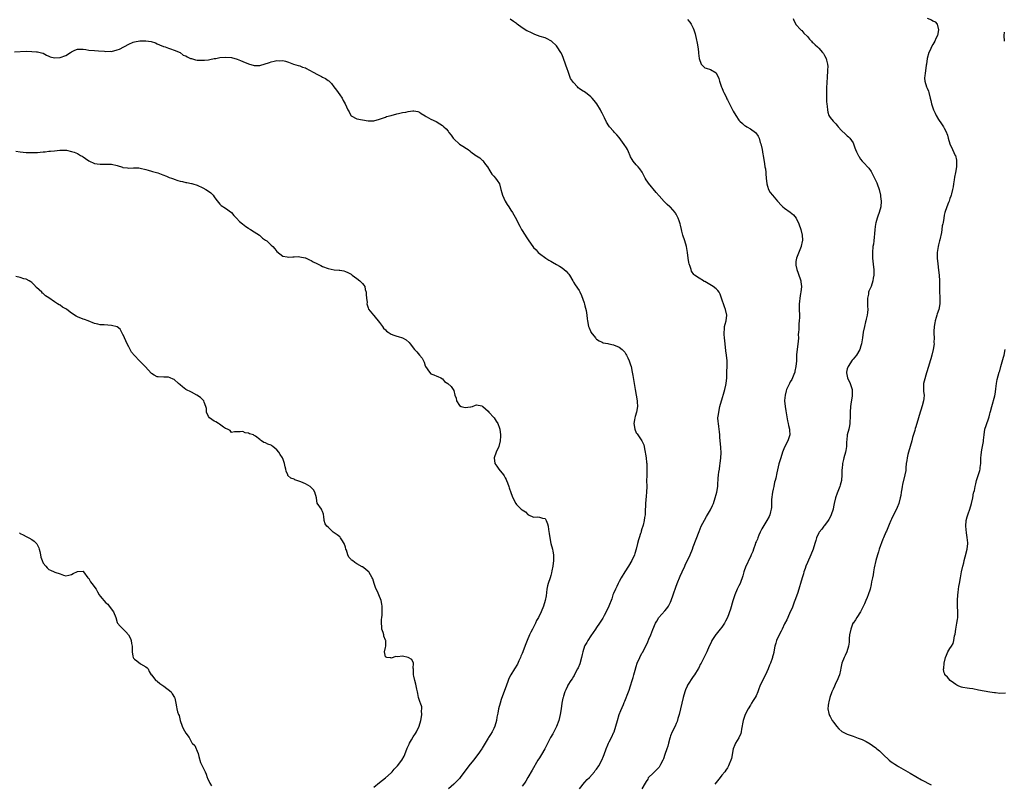
# Model space of a CAD drawing. Units: inches. Extents: x 2532000 to 2535000, y 1560000 to 1563000.
# Drawn here: x 2534305 to 2534650, y 1561009 to 1561277 of the extents above; entities that cross this region are included whole.
import ezdxf

# ---------------------------------------------------------------- set-up
doc = ezdxf.new("R2010")
doc.units = ezdxf.units.IN
doc.header["$MEASUREMENT"] = 0
doc.layers.add('LD25321560_10ft', color=53, linetype='Continuous')

msp = doc.modelspace()

# ---------------------------------------------------------------- linework, layer by layer
at = {"layer": 'LD25321560_10ft'}
for points, elevation in [([(2534501.13, 1561007), (2534502.81, 1561009.19), (2534503, 1561009.37), (2534503.78, 1561010.22), (2534504.54, 1561011), (2534506.37, 1561013), (2534506.62, 1561013.38), (2534507, 1561013.84), (2534507.85, 1561015), (2534508.94, 1561017), (2534509.5, 1561018.5), (2534509.74, 1561019), (2534510.41, 1561021), (2534511, 1561022.47), (2534511.24, 1561023), (2534511.5, 1561023.5), (2534512.3, 1561025), (2534513.17, 1561026.83), (2534513.24, 1561027), (2534513.87, 1561029), (2534514.38, 1561031), (2534515.04, 1561033), (2534515.58, 1561034.42), (2534516.52, 1561036.52), (2534516.79, 1561037.21), (2534517, 1561037.7), (2534518.25, 1561041), (2534518.47, 1561041.53), (2534519, 1561043.09), (2534519.59, 1561045), (2534519.94, 1561046.06), (2534520.16, 1561047), (2534520.6, 1561048.6), (2534521, 1561049.92), (2534521.35, 1561051), (2534522.23, 1561053), (2534523, 1561054.49), (2534523.19, 1561054.81), (2534524.34, 1561057), (2534525, 1561058.53), (2534525.41, 1561059.41), (2534526.09, 1561061), (2534526.8, 1561062.8), (2534527.72, 1561065), (2534528.2, 1561065.8), (2534528.89, 1561067), (2534531, 1561069.42), (2534531.76, 1561070.24), (2534532.25, 1561071), (2534533, 1561072.44), (2534533.26, 1561073), (2534533.94, 1561075), (2534535, 1561078.05), (2534535.58, 1561079.58), (2534536.14, 1561081), (2534536.42, 1561081.58), (2534537.05, 1561083.05), (2534537.99, 1561085), (2534538.3, 1561085.7), (2534538.96, 1561087), (2534539.92, 1561089), (2534540.7, 1561091), (2534541, 1561091.85), (2534543, 1561097.19), (2534543.8, 1561099), (2534544.9, 1561101.1), (2534545.62, 1561102.38), (2534546.01, 1561103), (2534547, 1561104.77), (2534547.15, 1561105), (2534547.72, 1561106.28), (2534548.07, 1561107), (2534548.71, 1561109), (2534549, 1561110.1), (2534549.2, 1561111), (2534549.55, 1561113), (2534549.65, 1561114.35), (2534549.71, 1561115), (2534549.76, 1561115.76), (2534549.87, 1561117), (2534549.97, 1561117.97), (2534550.15, 1561119), (2534550.33, 1561120.33), (2534550.46, 1561121), (2534550.66, 1561123), (2534550.74, 1561124.74), (2534550.66, 1561126.66), (2534550.27, 1561130.27), (2534550.24, 1561131), (2534550.13, 1561132.13), (2534550.06, 1561133), (2534549.95, 1561133.95), (2534549.78, 1561135), (2534549.76, 1561135.76), (2534549.65, 1561137), (2534549.77, 1561138.23), (2534549.89, 1561139), (2534550.34, 1561141), (2534550.88, 1561143), (2534551, 1561143.36), (2534551.82, 1561146.18), (2534552.1, 1561147), (2534552.43, 1561148.43), (2534552.55, 1561149), (2534552.71, 1561151), (2534552.78, 1561153.22), (2534552.86, 1561155), (2534552.86, 1561157), (2534552.67, 1561159), (2534552.45, 1561160.45), (2534552.13, 1561163), (2534552.04, 1561164.04), (2534551.92, 1561165), (2534551.81, 1561166.19), (2534551.79, 1561167), (2534551.93, 1561167.93), (2534551.96, 1561169), (2534552.13, 1561169.87), (2534552.48, 1561171), (2534552.73, 1561173), (2534552.3, 1561175), (2534551.92, 1561175.92), (2534550.92, 1561179), (2534550.36, 1561180.36), (2534550.03, 1561181), (2534549.62, 1561181.62), (2534549, 1561182.2), (2534548, 1561183), (2534547.42, 1561183.42), (2534545, 1561184.79), (2534544.85, 1561184.85), (2534544.55, 1561185), (2534543, 1561185.92), (2534541.45, 1561187), (2534541.21, 1561187.21), (2534540.39, 1561188.39), (2534540.24, 1561189), (2534539.91, 1561190.09), (2534539.56, 1561191), (2534539.45, 1561191.45), (2534539.16, 1561193), (2534538.92, 1561195), (2534538.57, 1561197), (2534538, 1561199), (2534537.36, 1561201), (2534537, 1561202.43), (2534536.84, 1561203), (2534536.52, 1561204.52), (2534536.36, 1561205), (2534535.99, 1561206.01), (2534535.7, 1561207), (2534535.5, 1561207.5), (2534535, 1561208.41), (2534534.76, 1561208.76), (2534534.58, 1561209), (2534533, 1561210.8), (2534532.79, 1561211), (2534531.79, 1561211.79), (2534530.79, 1561212.79), (2534529, 1561214.81), (2534528.02, 1561216.02), (2534525.23, 1561219.23), (2534525, 1561219.55), (2534524.44, 1561220.44), (2534524.16, 1561221), (2534523.05, 1561223.05), (2534522.27, 1561224.27), (2534521.6, 1561225), (2534521, 1561225.72), (2534519.87, 1561227), (2534519.52, 1561227.52), (2534519, 1561228.46), (2534518.82, 1561228.82), (2534518.24, 1561230.24), (2534517.89, 1561231), (2534517.58, 1561231.58), (2534516.8, 1561232.8), (2534515, 1561235.26), (2534514.22, 1561236.22), (2534513.41, 1561237), (2534513, 1561237.45), (2534511.66, 1561239), (2534511.33, 1561239.33), (2534510.59, 1561240.59), (2534509.9, 1561242.1), (2534509.26, 1561243.26), (2534509, 1561243.84), (2534508.6, 1561244.6), (2534508.42, 1561245), (2534507.11, 1561247.11), (2534506.23, 1561248.23), (2534505.56, 1561249), (2534505, 1561249.48), (2534503.16, 1561251), (2534501.81, 1561251.81), (2534501, 1561252.46), (2534500.67, 1561252.67), (2534500.43, 1561253), (2534499, 1561254.49), (2534498.6, 1561255), (2534497.97, 1561255.97), (2534497.54, 1561257), (2534497, 1561258.73), (2534496.89, 1561259), (2534496.22, 1561261), (2534495.51, 1561263), (2534495, 1561264.24), (2534494.58, 1561265), (2534493.31, 1561267), (2534493, 1561267.4), (2534491.23, 1561269), (2534491, 1561269.18), (2534489.78, 1561269.78), (2534489, 1561270.13), (2534487.29, 1561270.71), (2534485.41, 1561271.41), (2534485, 1561271.55), (2534484.01, 1561272.01), (2534483, 1561272.47), (2534482.66, 1561272.66), (2534481, 1561273.72), (2534479.24, 1561275), (2534479, 1561275.2), (2534477.96, 1561275.96), (2534476.72, 1561276.72)], 7710), ([(2534539, 1561276.65), (2534539.73, 1561275.73), (2534540.25, 1561275), (2534541, 1561273.55), (2534541.19, 1561273), (2534541.59, 1561271.59), (2534541.72, 1561271), (2534541.99, 1561269.99), (2534542.32, 1561268.32), (2534542.56, 1561267), (2534542.78, 1561265.22), (2534542.78, 1561264.78), (2534543, 1561263), (2534543.79, 1561261), (2534545, 1561259.71), (2534545.52, 1561259.52), (2534547.06, 1561259.06), (2534549, 1561257.92), (2534549.91, 1561255.91), (2534550.14, 1561255), (2534550.93, 1561252.93), (2534551, 1561252.78), (2534551.49, 1561251.49), (2534551.73, 1561251), (2534552.47, 1561249.53), (2534552.8, 1561248.8), (2534553, 1561248.45), (2534553.47, 1561247.47), (2534553.73, 1561247), (2534554.75, 1561245), (2534555, 1561244.53), (2534555.91, 1561243), (2534557, 1561241.37), (2534557.33, 1561241), (2534558.2, 1561240.2), (2534559, 1561239.5), (2534559.31, 1561239.31), (2534559.79, 1561239), (2534561, 1561238.27), (2534562.85, 1561237), (2534562.93, 1561236.93), (2534563.75, 1561235.75), (2534564.04, 1561235), (2534564.48, 1561233.52), (2534564.66, 1561233), (2534565.12, 1561231), (2534565.4, 1561229.4), (2534565.48, 1561229), (2534565.93, 1561226.07), (2534566.11, 1561225), (2534566.25, 1561224.25), (2534566.38, 1561223), (2534566.47, 1561222.47), (2534566.58, 1561221), (2534566.81, 1561219), (2534567, 1561218.21), (2534567.4, 1561217), (2534567.96, 1561215.96), (2534568.71, 1561215), (2534570.51, 1561213), (2534570.73, 1561212.73), (2534571.71, 1561211.71), (2534572.44, 1561211), (2534573, 1561210.51), (2534575, 1561209.08), (2534576.11, 1561208.11), (2534577.03, 1561207.03), (2534578, 1561205), (2534578.69, 1561203), (2534579.18, 1561201), (2534579.27, 1561199.27), (2534579.24, 1561199), (2534579.18, 1561198.82), (2534578.82, 1561197.18), (2534578.8, 1561197), (2534577.16, 1561193), (2534577, 1561191.77), (2534576.92, 1561191), (2534577, 1561190.52), (2534577.31, 1561189), (2534577.77, 1561187.77), (2534578.68, 1561185), (2534578.73, 1561184.73), (2534578.93, 1561183), (2534578.68, 1561181), (2534578.6, 1561180.6), (2534578.3, 1561179), (2534578.24, 1561177.76), (2534578.12, 1561177), (2534578.11, 1561176.11), (2534578.16, 1561175), (2534578.19, 1561173), (2534578.19, 1561172.19), (2534578.13, 1561171), (2534578.01, 1561169.99), (2534577.98, 1561167.98), (2534577.87, 1561167), (2534577.8, 1561166.2), (2534577.83, 1561165), (2534577.75, 1561163.75), (2534577.68, 1561163), (2534577.4, 1561161), (2534577.23, 1561159.23), (2534577.15, 1561157), (2534576.98, 1561155), (2534576.64, 1561153.36), (2534576.55, 1561153), (2534576.23, 1561152.23), (2534575.8, 1561151), (2534575.57, 1561150.43), (2534575, 1561149.62), (2534574.67, 1561149), (2534573.69, 1561147), (2534573.51, 1561146.49), (2534573.15, 1561145), (2534573, 1561143.07), (2534573, 1561142.95), (2534573.17, 1561141), (2534573.46, 1561139.46), (2534574, 1561136), (2534574.25, 1561135), (2534574.33, 1561134.33), (2534574.71, 1561133), (2534574.69, 1561132.69), (2534574.79, 1561131), (2534574.37, 1561129.63), (2534574.13, 1561129), (2534573, 1561126.79), (2534572.46, 1561125.54), (2534572.31, 1561125), (2534571.63, 1561123), (2534571, 1561120.9), (2534570.25, 1561117.75), (2534569.91, 1561115.91), (2534569.68, 1561115), (2534569.52, 1561114.48), (2534569.22, 1561113), (2534569, 1561112.05), (2534568.78, 1561111), (2534568.42, 1561108.42), (2534568.42, 1561107), (2534568.44, 1561105.56), (2534568.33, 1561105), (2534568.04, 1561104.04), (2534567.83, 1561103), (2534567.57, 1561102.43), (2534566.81, 1561101), (2534565, 1561098.14), (2534564.44, 1561097), (2534563.95, 1561095.95), (2534563.57, 1561095), (2534563.45, 1561094.55), (2534563, 1561093.61), (2534562.85, 1561093.15), (2534562.66, 1561092.66), (2534562.12, 1561091), (2534561.82, 1561090.18), (2534561.33, 1561089), (2534561, 1561088.34), (2534560.38, 1561087), (2534559.97, 1561086.03), (2534559.39, 1561085), (2534558.69, 1561083), (2534558.38, 1561081.62), (2534558.18, 1561081), (2534557.66, 1561079.66), (2534557.43, 1561079), (2534557, 1561078.12), (2534556.42, 1561077), (2534555.55, 1561075), (2534555.4, 1561074.6), (2534554.91, 1561072.91), (2534554.02, 1561069.98), (2534553.03, 1561067), (2534552.3, 1561065.7), (2534551.94, 1561065), (2534551, 1561063.69), (2534550.44, 1561063), (2534549, 1561061.15), (2534548.92, 1561061.08), (2534547.52, 1561059), (2534547.35, 1561058.65), (2534547, 1561057.79), (2534546.61, 1561057), (2534545.7, 1561055), (2534545.46, 1561054.54), (2534544.49, 1561052.49), (2534543.72, 1561051), (2534543.45, 1561050.55), (2534543, 1561049.69), (2534542.77, 1561049.23), (2534542.67, 1561049), (2534541.44, 1561047), (2534541, 1561046.42), (2534539, 1561043.32), (2534538.82, 1561043), (2534538.28, 1561041.72), (2534538, 1561041), (2534537.41, 1561039), (2534536.93, 1561037.07), (2534536.03, 1561033), (2534535.62, 1561031.62), (2534535.36, 1561030.64), (2534535, 1561029.84), (2534534.6, 1561029), (2534533.58, 1561027), (2534533, 1561025.58), (2534532.84, 1561025.16), (2534532.71, 1561024.71), (2534532.27, 1561023), (2534532.04, 1561021.96), (2534531.71, 1561021), (2534530.99, 1561019), (2534530.51, 1561017.49), (2534530.27, 1561017), (2534529.51, 1561015.51), (2534529.3, 1561015), (2534529.19, 1561014.81), (2534529, 1561014.59), (2534528.25, 1561013.76), (2534527.37, 1561013), (2534527, 1561012.66), (2534525.21, 1561010.8), (2534525, 1561010.44), (2534524.43, 1561009.57), (2534524.09, 1561009), (2534523, 1561006.99)], 7720), ([(2534576.06, 1561277), (2534576.29, 1561276.29), (2534576.93, 1561275), (2534577, 1561274.9), (2534578.73, 1561273), (2534578.86, 1561272.86), (2534579, 1561272.76), (2534579.8, 1561271.8), (2534581, 1561270.63), (2534581.7, 1561269.7), (2534582.47, 1561269), (2534582.71, 1561268.71), (2534583, 1561268.46), (2534583.7, 1561267.71), (2534584.54, 1561267), (2534585, 1561266.54), (2534586.35, 1561265), (2534586.64, 1561264.64), (2534587, 1561264), (2534587.54, 1561263), (2534587.67, 1561262.33), (2534588.04, 1561261), (2534588.11, 1561260.11), (2534588.07, 1561259), (2534588, 1561258), (2534587.97, 1561257), (2534587.88, 1561255.88), (2534587.84, 1561255), (2534587.82, 1561254.18), (2534587.71, 1561253), (2534587.65, 1561251.65), (2534587.7, 1561250.3), (2534587.69, 1561249), (2534587.71, 1561247.71), (2534587.77, 1561247), (2534587.9, 1561246.1), (2534587.99, 1561245), (2534588.16, 1561244.16), (2534588.57, 1561243), (2534589, 1561242.27), (2534589.99, 1561241), (2534590.52, 1561240.52), (2534591, 1561240), (2534591.48, 1561239.48), (2534591.81, 1561239), (2534593, 1561237.7), (2534594.37, 1561236.37), (2534595, 1561235.79), (2534595.45, 1561235.45), (2534595.83, 1561235), (2534597, 1561233.33), (2534597.14, 1561233), (2534597.66, 1561231.66), (2534597.88, 1561231), (2534598.21, 1561230.21), (2534598.89, 1561228.89), (2534599, 1561228.75), (2534599.67, 1561227.67), (2534600.23, 1561227), (2534601, 1561226.13), (2534602.07, 1561225), (2534602.49, 1561224.49), (2534603.32, 1561223.32), (2534604.53, 1561221), (2534605, 1561220.02), (2534605.32, 1561219.32), (2534605.45, 1561219), (2534606.15, 1561217), (2534606.59, 1561215), (2534606.62, 1561214.62), (2534606.81, 1561213), (2534606.71, 1561211), (2534606.17, 1561209), (2534605.71, 1561207.71), (2534605.44, 1561207), (2534605, 1561205.38), (2534604.88, 1561204.88), (2534604.63, 1561203), (2534604.53, 1561201.47), (2534604.36, 1561200.36), (2534604.27, 1561199), (2534604.13, 1561197.87), (2534603.99, 1561197), (2534603.77, 1561195), (2534603.77, 1561194.23), (2534603.79, 1561193), (2534603.95, 1561191.95), (2534604.15, 1561189.85), (2534604.27, 1561189), (2534604.24, 1561187), (2534604.09, 1561185.91), (2534603.94, 1561185), (2534603.32, 1561183), (2534602.6, 1561181.4), (2534602.48, 1561181), (2534602.4, 1561180.4), (2534602.08, 1561179), (2534602.12, 1561177), (2534602.1, 1561176.1), (2534602.17, 1561175), (2534602.06, 1561173.94), (2534601.92, 1561173), (2534601.63, 1561171.63), (2534601.48, 1561171), (2534601.37, 1561170.63), (2534600.99, 1561169.01), (2534600.58, 1561167), (2534600.3, 1561165), (2534600, 1561163), (2534599.77, 1561162.23), (2534599.35, 1561161), (2534598.16, 1561159), (2534597, 1561157.58), (2534596.75, 1561157.25), (2534595.27, 1561155), (2534595.21, 1561154.79), (2534595, 1561154.18), (2534594.72, 1561153), (2534594.74, 1561152.74), (2534595.04, 1561151), (2534596.03, 1561149), (2534596.68, 1561147), (2534596.71, 1561145), (2534596.68, 1561144.68), (2534596.25, 1561141.75), (2534596.17, 1561141), (2534596.03, 1561139), (2534596.04, 1561137.96), (2534596, 1561137), (2534595.89, 1561135.89), (2534595.89, 1561135), (2534595.8, 1561134.2), (2534595.48, 1561133), (2534594.98, 1561131), (2534594.82, 1561129.18), (2534594.76, 1561128.76), (2534594.68, 1561127), (2534594.47, 1561125.53), (2534594.34, 1561125), (2534593.82, 1561123), (2534593.62, 1561122.38), (2534593.34, 1561121), (2534593.14, 1561119.14), (2534593.1, 1561118.9), (2534593.06, 1561117), (2534592.94, 1561115), (2534592.54, 1561113.46), (2534592.4, 1561113), (2534591.41, 1561110.59), (2534590.87, 1561109), (2534590.41, 1561107), (2534590.13, 1561105.87), (2534589.98, 1561105), (2534589.37, 1561103), (2534589, 1561102.25), (2534588.56, 1561101.44), (2534588.29, 1561101), (2534587, 1561099.3), (2534586.73, 1561099), (2534586.01, 1561097.99), (2534585.15, 1561097), (2534585, 1561096.72), (2534584.22, 1561095), (2534583.94, 1561094.06), (2534583.66, 1561093), (2534583, 1561091), (2534582.24, 1561089), (2534581, 1561086.26), (2534580.47, 1561085), (2534580.17, 1561084.17), (2534579.78, 1561083), (2534579.62, 1561082.38), (2534579.19, 1561081), (2534578.59, 1561079), (2534578.19, 1561077.81), (2534577.95, 1561077), (2534577.48, 1561075.48), (2534576.65, 1561073), (2534576.41, 1561072.41), (2534575.91, 1561071), (2534575.69, 1561070.31), (2534575.01, 1561069), (2534574.09, 1561067), (2534573.77, 1561066.23), (2534573, 1561064.87), (2534572.14, 1561063), (2534571.8, 1561062.2), (2534571.1, 1561061), (2534570.22, 1561059), (2534569.96, 1561058.04), (2534569.62, 1561057), (2534569.24, 1561055), (2534569.18, 1561054.82), (2534569, 1561054), (2534568.78, 1561053.21), (2534568.75, 1561053), (2534568.65, 1561052.65), (2534568.02, 1561051), (2534567.67, 1561050.33), (2534567.22, 1561049), (2534566.31, 1561047), (2534565.3, 1561045), (2534564.35, 1561043), (2534563.96, 1561042.04), (2534563.62, 1561041), (2534563, 1561039.57), (2534562.73, 1561039), (2534562.04, 1561037.96), (2534561.44, 1561037), (2534561, 1561036.33), (2534560.18, 1561035), (2534559.12, 1561033), (2534558.43, 1561031), (2534557.91, 1561027.91), (2534557.81, 1561027), (2534557.65, 1561026.35), (2534557, 1561024.88), (2534555.83, 1561023), (2534555.61, 1561022.39), (2534555.02, 1561021), (2534554.37, 1561017.63), (2534553.34, 1561015), (2534553, 1561014.4), (2534552.41, 1561013.59), (2534552.04, 1561013), (2534551, 1561011.79), (2534550.41, 1561011), (2534549, 1561009.24), (2534548.58, 1561008.58)], 7730), ([(2534623, 1561277.05), (2534624.47, 1561276.47), (2534625, 1561276.09), (2534625.77, 1561275.77), (2534626.48, 1561275), (2534627.01, 1561273), (2534626.57, 1561271), (2534626.05, 1561269.95), (2534625.64, 1561269), (2534625, 1561267.86), (2534624.56, 1561267), (2534624.08, 1561265.92), (2534623.63, 1561265), (2534623, 1561263), (2534622.71, 1561261), (2534622.63, 1561260.63), (2534622.33, 1561257.67), (2534622.14, 1561257), (2534622.1, 1561256.1), (2534622.14, 1561255), (2534622.8, 1561253), (2534623, 1561252.54), (2534623.44, 1561251.44), (2534623.59, 1561251), (2534624.09, 1561249), (2534624.25, 1561248.25), (2534624.55, 1561247), (2534625.27, 1561245), (2534625.77, 1561243.77), (2534626.17, 1561243), (2534627, 1561241.6), (2534628.03, 1561240.03), (2534628.72, 1561239), (2534629, 1561238.54), (2534629.53, 1561237.53), (2534630.11, 1561236.11), (2534630.41, 1561235), (2534631, 1561233), (2534631.87, 1561231), (2534632.87, 1561229), (2534632.9, 1561228.9), (2534633.31, 1561227.31), (2534633.34, 1561227), (2534633.3, 1561226.7), (2534633.24, 1561225), (2534632.9, 1561223), (2534632.59, 1561221.41), (2534632.42, 1561220.42), (2534632.19, 1561219), (2534632.06, 1561217.94), (2534631.86, 1561217), (2534631.51, 1561215.51), (2534631.43, 1561215), (2534631.35, 1561214.65), (2534631, 1561213.86), (2534630.73, 1561213), (2534630.5, 1561212.5), (2534629.88, 1561211), (2534629.19, 1561209), (2534629, 1561208.05), (2534628.81, 1561207), (2534628.58, 1561205.42), (2534628.46, 1561205), (2534628.28, 1561204.28), (2534628.1, 1561203), (2534628.01, 1561201.99), (2534627.44, 1561199.44), (2534627.36, 1561199), (2534627, 1561197.62), (2534626.86, 1561197), (2534626.56, 1561195), (2534626.54, 1561193.46), (2534626.51, 1561193), (2534626.68, 1561191), (2534627, 1561188.71), (2534627.19, 1561187), (2534627.29, 1561185), (2534627.33, 1561183.33), (2534627.29, 1561182.71), (2534627.36, 1561181), (2534627.45, 1561179.45), (2534627.42, 1561177), (2534627.08, 1561175), (2534626.52, 1561173.48), (2534626.42, 1561173), (2534626.19, 1561172.19), (2534625.8, 1561171), (2534625.7, 1561170.3), (2534625.4, 1561169), (2534625.28, 1561167.28), (2534625.31, 1561167), (2534625.38, 1561166.62), (2534625.42, 1561165), (2534625.39, 1561163.39), (2534625.41, 1561163), (2534625.13, 1561161), (2534624.69, 1561159), (2534624.29, 1561157.71), (2534624.1, 1561157), (2534623.44, 1561155), (2534623.36, 1561154.64), (2534622.87, 1561153.13), (2534622.73, 1561152.73), (2534621.9, 1561149.9), (2534621.7, 1561149), (2534621.71, 1561147.71), (2534621.69, 1561147), (2534621.71, 1561146.29), (2534621.89, 1561145), (2534621.84, 1561143.84), (2534621.71, 1561143), (2534621.24, 1561141.24), (2534620.16, 1561137.84), (2534619.94, 1561137), (2534619, 1561133.87), (2534618.77, 1561133.23), (2534618.62, 1561132.62), (2534617.9, 1561130.1), (2534617.62, 1561129), (2534617, 1561126.98), (2534616.42, 1561125), (2534616.21, 1561124.21), (2534615.95, 1561123), (2534615.88, 1561122.12), (2534615.67, 1561121), (2534615.52, 1561119.52), (2534615.51, 1561119), (2534615.46, 1561118.54), (2534615.19, 1561117), (2534614.35, 1561113.65), (2534614.25, 1561113), (2534614.15, 1561112.15), (2534613.92, 1561111), (2534613.74, 1561109.74), (2534613.58, 1561109), (2534613.07, 1561107), (2534612.43, 1561105.57), (2534612.19, 1561105), (2534611.18, 1561103), (2534610.52, 1561101.48), (2534610.28, 1561101), (2534609.67, 1561099.67), (2534608.7, 1561097.3), (2534608.55, 1561097), (2534607.73, 1561095), (2534607.5, 1561094.5), (2534606.21, 1561091), (2534605.92, 1561090.08), (2534605.54, 1561089), (2534605.02, 1561087), (2534604.46, 1561084.46), (2534604.19, 1561083), (2534604.02, 1561081.98), (2534603.8, 1561081), (2534603.49, 1561079.49), (2534603.35, 1561078.65), (2534602.99, 1561077.01), (2534602.33, 1561075), (2534601.91, 1561074.09), (2534601.48, 1561073), (2534601, 1561071.86), (2534600.09, 1561069.91), (2534599.58, 1561069), (2534598.35, 1561067), (2534597.83, 1561066.17), (2534597, 1561065.1), (2534596.95, 1561065), (2534596.18, 1561063), (2534595.81, 1561061), (2534595.69, 1561059.69), (2534595.63, 1561058.37), (2534595.41, 1561057), (2534594.8, 1561055), (2534594.27, 1561053.73), (2534593.94, 1561053), (2534593.12, 1561051), (2534593, 1561050.51), (2534592.74, 1561049.26), (2534592.55, 1561048.55), (2534592.22, 1561047), (2534591.91, 1561046.09), (2534591.42, 1561045), (2534591, 1561044.19), (2534590.46, 1561043), (2534590.04, 1561041.96), (2534589.59, 1561041), (2534588.87, 1561039), (2534588.57, 1561037.43), (2534588.4, 1561037), (2534588.25, 1561036.25), (2534588.2, 1561035), (2534588.57, 1561033.43), (2534588.61, 1561033), (2534588.74, 1561032.74), (2534589, 1561032.29), (2534589.45, 1561031.45), (2534589.74, 1561031), (2534590.26, 1561030.26), (2534591.2, 1561029), (2534592.05, 1561028.05), (2534593.13, 1561027.13), (2534593.36, 1561027), (2534595, 1561026.17), (2534597, 1561025.43), (2534598.79, 1561024.79), (2534600.23, 1561024.23), (2534601.6, 1561023.6), (2534603, 1561022.8), (2534603.8, 1561022.2), (2534605, 1561021.34), (2534605.35, 1561021), (2534606.28, 1561020.28), (2534607.3, 1561019.3), (2534607.57, 1561019), (2534609.72, 1561017), (2534610.42, 1561016.42), (2534611, 1561016.07), (2534611.62, 1561015.62), (2534612.63, 1561015), (2534613, 1561014.8), (2534617, 1561012.47), (2534619, 1561011.33), (2534621, 1561010.2), (2534624.37, 1561008.37)], 7740), ([(2534650.16, 1561269), (2534649.97, 1561271), (2534650.16, 1561272.16)], 7750), ([(2534303, 1561265.23), (2534307, 1561265.46), (2534309, 1561265.43), (2534310.68, 1561265.32), (2534311, 1561265.32), (2534312.84, 1561264.84), (2534313, 1561264.77), (2534314.15, 1561264.15), (2534315, 1561263.73), (2534315.5, 1561263.5), (2534317, 1561263.12), (2534319, 1561263.25), (2534321, 1561264.02), (2534322.65, 1561265), (2534323, 1561265.26), (2534324.17, 1561265.83), (2534325, 1561266.16), (2534327, 1561266.22), (2534327.94, 1561266.06), (2534329, 1561265.91), (2534331, 1561265.71), (2534332.36, 1561265.64), (2534334.52, 1561265.48), (2534335, 1561265.42), (2534336.54, 1561265.46), (2534337, 1561265.45), (2534339, 1561265.94), (2534339.77, 1561266.23), (2534343, 1561267.91), (2534344.62, 1561268.62), (2534345, 1561268.76), (2534346.87, 1561269.13), (2534347, 1561269.18), (2534349, 1561269.19), (2534350.9, 1561268.9), (2534352.38, 1561268.38), (2534353, 1561268.11), (2534353.76, 1561267.76), (2534355.17, 1561267.17), (2534355.81, 1561267), (2534357, 1561266.51), (2534357.69, 1561266.31), (2534359, 1561265.84), (2534361, 1561264.99), (2534362.1, 1561264.1), (2534363, 1561263.88), (2534363.5, 1561263.5), (2534364.73, 1561263), (2534365, 1561262.91), (2534366.48, 1561262.48), (2534367, 1561262.41), (2534367.6, 1561262.4), (2534369, 1561262.32), (2534369.64, 1561262.36), (2534371, 1561262.52), (2534371.45, 1561262.55), (2534373, 1561262.89), (2534373.6, 1561263), (2534375, 1561263.3), (2534377, 1561263.45), (2534379, 1561263.29), (2534381, 1561262.75), (2534382.2, 1561262.2), (2534383, 1561261.9), (2534385, 1561261.02), (2534387, 1561260.46), (2534389, 1561260.51), (2534392.42, 1561261.58), (2534393, 1561261.82), (2534394.04, 1561261.96), (2534395, 1561262.21), (2534395.87, 1561262.13), (2534397, 1561262.2), (2534398.03, 1561262.03), (2534399, 1561261.7), (2534400.76, 1561261), (2534402.47, 1561260.48), (2534403, 1561260.33), (2534403.96, 1561259.96), (2534405, 1561259.62), (2534405.39, 1561259.39), (2534406.17, 1561259), (2534407.94, 1561258.06), (2534409, 1561257.44), (2534409.95, 1561257), (2534410.62, 1561256.62), (2534411, 1561256.41), (2534411.96, 1561255.96), (2534413, 1561255.24), (2534413.16, 1561255.16), (2534414.15, 1561254.15), (2534414.95, 1561253), (2534415.87, 1561251.87), (2534417, 1561250.24), (2534417.88, 1561249), (2534418.26, 1561248.26), (2534418.97, 1561247), (2534419.89, 1561245), (2534420.26, 1561244.26), (2534420.85, 1561243), (2534421, 1561242.84), (2534423, 1561241.84), (2534425, 1561241.41), (2534427, 1561241.14), (2534429, 1561241.15), (2534431, 1561241.64), (2534431.96, 1561242.04), (2534433, 1561242.38), (2534433.44, 1561242.56), (2534435, 1561243.02), (2534437, 1561243.56), (2534437.64, 1561243.64), (2534439, 1561243.96), (2534440.17, 1561244.17), (2534441, 1561244.36), (2534442.61, 1561244.61), (2534443, 1561244.64), (2534444.34, 1561244.34), (2534445, 1561244.11), (2534445.62, 1561243.62), (2534447, 1561242.82), (2534447.35, 1561242.65), (2534449, 1561241.7), (2534450.84, 1561240.84), (2534452.1, 1561240.1), (2534453, 1561239.46), (2534453.26, 1561239.26), (2534453.5, 1561239), (2534454.28, 1561238.28), (2534455, 1561237.47), (2534455.32, 1561237), (2534456.05, 1561236.05), (2534456.82, 1561235), (2534457, 1561234.79), (2534458.96, 1561232.96), (2534460.18, 1561232.18), (2534461.44, 1561231.44), (2534462.01, 1561231), (2534462.59, 1561230.59), (2534463, 1561230.28), (2534464.77, 1561229), (2534465, 1561228.8), (2534466.1, 1561228.1), (2534467, 1561227.32), (2534467.19, 1561227.19), (2534467.36, 1561227), (2534468.18, 1561225.82), (2534468.78, 1561225), (2534469.59, 1561223.59), (2534470, 1561223), (2534470.37, 1561222.37), (2534471, 1561221.75), (2534471.67, 1561221), (2534472.24, 1561220.24), (2534473, 1561219.07), (2534473.03, 1561219), (2534473.55, 1561217), (2534473.88, 1561215.88), (2534474.11, 1561215), (2534475.01, 1561213), (2534475.74, 1561211.74), (2534476.3, 1561211), (2534477, 1561209.84), (2534477.62, 1561209), (2534479, 1561206.49), (2534479.66, 1561205), (2534480.16, 1561204.16), (2534480.78, 1561203), (2534482.04, 1561201), (2534482.39, 1561200.39), (2534483.33, 1561199), (2534484.72, 1561197), (2534485, 1561196.65), (2534485.84, 1561195.84), (2534486.55, 1561195), (2534487, 1561194.6), (2534489.24, 1561193), (2534490.32, 1561192.32), (2534491, 1561191.93), (2534491.57, 1561191.57), (2534493, 1561190.78), (2534494.12, 1561190.11), (2534495, 1561189.53), (2534495.7, 1561189), (2534496.4, 1561188.4), (2534497, 1561187.68), (2534497.32, 1561187.32), (2534497.55, 1561187), (2534498.75, 1561185), (2534498.83, 1561184.83), (2534499, 1561184.59), (2534499.58, 1561183.58), (2534501, 1561181.59), (2534501.21, 1561181.21), (2534501.83, 1561179.83), (2534502.67, 1561177.33), (2534502.84, 1561176.84), (2534503, 1561176.3), (2534503.42, 1561174.58), (2534503.66, 1561173), (2534503.74, 1561171.74), (2534503.86, 1561171), (2534504.28, 1561169), (2534504.5, 1561168.5), (2534505, 1561167.1), (2534505.03, 1561167.03), (2534506.64, 1561165), (2534506.81, 1561164.81), (2534507, 1561164.58), (2534507.98, 1561163.98), (2534509, 1561163.48), (2534509.34, 1561163.34), (2534511, 1561163.08), (2534511.41, 1561163), (2534513, 1561162.59), (2534515, 1561161.74), (2534516.05, 1561161), (2534516.54, 1561160.54), (2534517, 1561159.99), (2534517.36, 1561159.36), (2534517.51, 1561159), (2534518.03, 1561158.03), (2534518.47, 1561157), (2534518.65, 1561156.65), (2534519, 1561155.63), (2534519.17, 1561155), (2534519.57, 1561153), (2534519.8, 1561151.8), (2534520.37, 1561148.37), (2534520.63, 1561147), (2534521.33, 1561143), (2534521.33, 1561142.67), (2534521.4, 1561141), (2534521.02, 1561139), (2534520.56, 1561137.44), (2534520.45, 1561137), (2534520.36, 1561136.36), (2534520.12, 1561135), (2534520.45, 1561133), (2534521, 1561131.8), (2534521.35, 1561131.35), (2534521.54, 1561131), (2534522.9, 1561129), (2534523.59, 1561127.59), (2534523.73, 1561127), (2534523.83, 1561126.17), (2534524.11, 1561125), (2534524.27, 1561124.27), (2534524.41, 1561123), (2534524.62, 1561121.38), (2534524.68, 1561121), (2534524.71, 1561120.71), (2534524.74, 1561119), (2534524.65, 1561117.35), (2534524.66, 1561116.66), (2534524.62, 1561115), (2534524.66, 1561113), (2534524.6, 1561111), (2534524.47, 1561109.53), (2534524.33, 1561108.33), (2534524.21, 1561107), (2534524.19, 1561105.81), (2534524.14, 1561105), (2534524.07, 1561103), (2534523.91, 1561102.09), (2534523.78, 1561101), (2534523.39, 1561099.39), (2534523.28, 1561099), (2534523, 1561098.12), (2534522.71, 1561097.29), (2534522.65, 1561097), (2534522.5, 1561096.5), (2534522, 1561095), (2534521.77, 1561094.23), (2534521.43, 1561093), (2534520.97, 1561091), (2534520.53, 1561089.47), (2534520.38, 1561089), (2534519.43, 1561087), (2534518.21, 1561085), (2534517, 1561083.1), (2534515.74, 1561081), (2534515, 1561079.67), (2534514.65, 1561079), (2534514.13, 1561077.87), (2534513.66, 1561077), (2534513, 1561075.42), (2534512.83, 1561075), (2534512.42, 1561073.58), (2534512.17, 1561073), (2534511.63, 1561071.63), (2534511.41, 1561071), (2534510.45, 1561069), (2534509.79, 1561067.79), (2534509.35, 1561067), (2534509.22, 1561066.78), (2534509, 1561066.46), (2534508.13, 1561065), (2534507, 1561063.49), (2534506.69, 1561063), (2534505, 1561060.59), (2534503.98, 1561059), (2534503.68, 1561058.32), (2534503, 1561057.21), (2534502.89, 1561057), (2534502.27, 1561055), (2534502.03, 1561054.03), (2534501.81, 1561053), (2534501.15, 1561050.85), (2534500.59, 1561049.41), (2534500.39, 1561049), (2534499.72, 1561047.72), (2534499.26, 1561046.74), (2534499, 1561046.36), (2534498.47, 1561045.53), (2534498.1, 1561045), (2534497, 1561043.29), (2534496.83, 1561043), (2534496.25, 1561041.75), (2534495.94, 1561041), (2534495.42, 1561039.42), (2534495.3, 1561039), (2534495.27, 1561038.73), (2534494.89, 1561037), (2534494.65, 1561035), (2534494.35, 1561033), (2534493.85, 1561031), (2534493, 1561028.89), (2534492.03, 1561027), (2534491.69, 1561026.31), (2534490.91, 1561025), (2534489, 1561021.28), (2534488.88, 1561021), (2534487.8, 1561019), (2534487, 1561017.83), (2534486.52, 1561017), (2534484.46, 1561013.54), (2534483, 1561010.97), (2534482.26, 1561009.74), (2534481.78, 1561009), (2534481, 1561007.92)], 7700), ([(2534303.48, 1561230.52), (2534305, 1561230.26), (2534307, 1561230.04), (2534308.04, 1561229.96), (2534309, 1561229.95), (2534310.03, 1561230.03), (2534311, 1561230.03), (2534311.92, 1561230.08), (2534313, 1561230.21), (2534313.75, 1561230.25), (2534315, 1561230.43), (2534315.59, 1561230.41), (2534317, 1561230.62), (2534318.8, 1561230.8), (2534319.24, 1561230.76), (2534321, 1561230.8), (2534321.21, 1561230.79), (2534323, 1561230.4), (2534323.89, 1561230.11), (2534325, 1561229.64), (2534326.14, 1561229), (2534326.67, 1561228.67), (2534327, 1561228.48), (2534327.86, 1561227.86), (2534329, 1561227.11), (2534331, 1561226.16), (2534331.96, 1561226.04), (2534333, 1561225.88), (2534334.14, 1561225.86), (2534335, 1561225.92), (2534336.14, 1561225.86), (2534337, 1561225.9), (2534339, 1561225.44), (2534340.81, 1561224.81), (2534341, 1561224.77), (2534342.57, 1561224.57), (2534343, 1561224.49), (2534344.65, 1561224.65), (2534345, 1561224.62), (2534346.61, 1561224.61), (2534347, 1561224.55), (2534349, 1561224.03), (2534349.78, 1561223.78), (2534351, 1561223.44), (2534351.32, 1561223.32), (2534353.18, 1561222.82), (2534355, 1561222.14), (2534356.28, 1561221.72), (2534357.24, 1561221.24), (2534358.05, 1561221), (2534358.72, 1561220.72), (2534359, 1561220.65), (2534360.22, 1561220.22), (2534361, 1561219.97), (2534361.82, 1561219.82), (2534363, 1561219.45), (2534363.44, 1561219.44), (2534365, 1561219.1), (2534365.1, 1561219.1), (2534365.51, 1561219), (2534367, 1561218.56), (2534369, 1561217.57), (2534370.06, 1561217), (2534371, 1561216.45), (2534371.81, 1561215.82), (2534372.59, 1561215), (2534373, 1561214.51), (2534373.61, 1561213.61), (2534374.45, 1561212.45), (2534375, 1561211.88), (2534375.46, 1561211.46), (2534377, 1561210.47), (2534379, 1561209.03), (2534379.93, 1561207.93), (2534380.76, 1561207), (2534381.84, 1561205.84), (2534382.91, 1561205), (2534384.04, 1561204.04), (2534385, 1561203.49), (2534385.27, 1561203.27), (2534385.77, 1561203), (2534387, 1561202.15), (2534388.84, 1561201), (2534389, 1561200.87), (2534389.95, 1561199.95), (2534391, 1561199.31), (2534391.39, 1561199), (2534393, 1561197.55), (2534393.56, 1561197), (2534394.22, 1561196.22), (2534395, 1561195.36), (2534397, 1561193.7), (2534398.58, 1561193.42), (2534399, 1561193.29), (2534400.56, 1561193.44), (2534401, 1561193.42), (2534402.47, 1561193.53), (2534403, 1561193.49), (2534404.89, 1561193.11), (2534405, 1561193.08), (2534406.38, 1561192.38), (2534407, 1561192.16), (2534407.72, 1561191.72), (2534409, 1561191.08), (2534410.37, 1561190.37), (2534411, 1561190.08), (2534413, 1561189.3), (2534415, 1561188.91), (2534416.77, 1561188.77), (2534417, 1561188.72), (2534418.48, 1561188.48), (2534419, 1561188.31), (2534419.9, 1561187.9), (2534421, 1561187.33), (2534421.38, 1561187), (2534423, 1561185.82), (2534424, 1561185), (2534425, 1561184.05), (2534425.5, 1561183.5), (2534425.8, 1561183), (2534425.98, 1561182.02), (2534426.25, 1561181), (2534426.24, 1561180.24), (2534426.34, 1561179), (2534426.59, 1561177.41), (2534426.56, 1561177), (2534426.61, 1561176.61), (2534427, 1561175.59), (2534427.15, 1561175.15), (2534428.87, 1561173), (2534429, 1561172.87), (2534431, 1561170.38), (2534432.06, 1561169), (2534432.41, 1561168.41), (2534433, 1561167.81), (2534433.37, 1561167.37), (2534434.01, 1561167), (2534435, 1561166.3), (2534436, 1561166), (2534437, 1561165.58), (2534437.47, 1561165.47), (2534439.03, 1561165), (2534440.35, 1561164.35), (2534441.4, 1561163.4), (2534441.68, 1561163), (2534443.19, 1561161), (2534444.1, 1561160.1), (2534445, 1561158.99), (2534445.94, 1561157.94), (2534446.33, 1561157), (2534446.57, 1561156.57), (2534447, 1561155.18), (2534447.08, 1561155), (2534448.44, 1561153), (2534449, 1561152.4), (2534450.04, 1561152.04), (2534451, 1561151.57), (2534451.45, 1561151.45), (2534452.45, 1561151), (2534453, 1561150.64), (2534453.79, 1561149.79), (2534454.95, 1561149), (2534456.03, 1561148.03), (2534456.82, 1561147), (2534457, 1561146.54), (2534457.42, 1561145), (2534457.88, 1561143.88), (2534457.95, 1561143), (2534459, 1561141.35), (2534459.6, 1561141), (2534461, 1561140.61), (2534462.85, 1561140.85), (2534463, 1561140.86), (2534463.61, 1561141), (2534464.58, 1561141.42), (2534465, 1561141.52), (2534466.82, 1561141.18), (2534467, 1561141.13), (2534467.13, 1561141), (2534469, 1561139.37), (2534469.27, 1561139), (2534471, 1561137.14), (2534471.11, 1561137), (2534471.83, 1561135.83), (2534472.4, 1561135), (2534473, 1561133.43), (2534473.15, 1561133), (2534473.38, 1561131), (2534473.37, 1561130.63), (2534473.28, 1561129), (2534472.8, 1561127), (2534471.91, 1561125), (2534471.2, 1561123), (2534471.43, 1561121), (2534472.05, 1561120.05), (2534472.77, 1561119), (2534474.42, 1561117), (2534474.66, 1561116.66), (2534475, 1561115.95), (2534475.36, 1561115.36), (2534475.52, 1561115), (2534475.82, 1561114.18), (2534476.29, 1561113), (2534476.47, 1561112.48), (2534477, 1561110.79), (2534477.53, 1561109.53), (2534477.73, 1561109), (2534478.74, 1561107), (2534479, 1561106.68), (2534480.64, 1561105), (2534481, 1561104.72), (2534482.09, 1561104.09), (2534483, 1561103.08), (2534483.06, 1561103.06), (2534483.15, 1561103), (2534485, 1561102.15), (2534486.27, 1561102.27), (2534487, 1561102.19), (2534488.16, 1561101.84), (2534489, 1561101.71), (2534489.38, 1561101), (2534489.91, 1561099.91), (2534490.06, 1561099), (2534490.17, 1561097.83), (2534490.5, 1561096.5), (2534490.66, 1561095), (2534491.08, 1561093), (2534491.6, 1561091), (2534491.72, 1561090.28), (2534491.96, 1561089), (2534491.96, 1561087), (2534491.72, 1561085), (2534491.43, 1561083.43), (2534491.32, 1561082.68), (2534491, 1561081.71), (2534490.79, 1561081), (2534490.1, 1561079), (2534489.84, 1561078.16), (2534489.65, 1561077), (2534489.35, 1561074.65), (2534489.06, 1561073), (2534488.51, 1561071), (2534487.67, 1561069), (2534486.67, 1561067), (2534486.05, 1561065.95), (2534485.64, 1561065), (2534484.62, 1561063), (2534484.06, 1561061.94), (2534483.6, 1561061), (2534482.74, 1561059), (2534482.24, 1561057.76), (2534481.37, 1561055.38), (2534481.22, 1561055), (2534481, 1561054.47), (2534480.53, 1561053.47), (2534480.39, 1561053), (2534479.84, 1561051.84), (2534479.29, 1561050.71), (2534478.26, 1561049), (2534477.02, 1561047), (2534476.34, 1561045.66), (2534476.07, 1561045), (2534475.35, 1561043), (2534474.47, 1561040.47), (2534473.66, 1561038.34), (2534473.21, 1561037), (2534472.7, 1561035), (2534472.46, 1561033.54), (2534472.15, 1561032.15), (2534471.94, 1561031), (2534471.35, 1561029), (2534471, 1561028.18), (2534470.41, 1561027), (2534469.91, 1561026.09), (2534469.18, 1561025), (2534469, 1561024.71), (2534467.62, 1561022.38), (2534467, 1561021.28), (2534466.86, 1561021), (2534465.48, 1561019), (2534465, 1561018.48), (2534464.33, 1561017.67), (2534463.88, 1561017), (2534462.24, 1561015), (2534461, 1561013.3), (2534460.85, 1561013.15), (2534459.27, 1561011), (2534459, 1561010.66), (2534458.21, 1561009.79), (2534457, 1561008.6), (2534455.17, 1561007)], 7690), ([(2534429, 1561007.55), (2534431, 1561009.22), (2534431.96, 1561010.04), (2534433.11, 1561010.88), (2534435, 1561012.61), (2534435.39, 1561013), (2534436.14, 1561013.86), (2534437.22, 1561015), (2534438.76, 1561017), (2534439.57, 1561018.43), (2534439.84, 1561019), (2534440.71, 1561021.29), (2534441.3, 1561022.7), (2534441.45, 1561023), (2534442.18, 1561024.18), (2534442.78, 1561025.22), (2534443.6, 1561026.4), (2534443.97, 1561027), (2534444.87, 1561029), (2534445.4, 1561031), (2534445.52, 1561031.52), (2534445.76, 1561033), (2534445.72, 1561034.28), (2534445.82, 1561035), (2534445.74, 1561035.74), (2534445.33, 1561037), (2534445.26, 1561037.26), (2534445, 1561037.91), (2534444.65, 1561039), (2534444.37, 1561040.37), (2534444.26, 1561041), (2534444.05, 1561041.95), (2534443.73, 1561043.73), (2534443.32, 1561045), (2534443, 1561046.53), (2534442.89, 1561047), (2534442.89, 1561048.89), (2534442.87, 1561049), (2534442.81, 1561049.19), (2534442.87, 1561051), (2534442.27, 1561052.27), (2534441, 1561053.06), (2534439, 1561053.45), (2534437.28, 1561053.28), (2534436.57, 1561053.43), (2534435.7, 1561053), (2534435, 1561052.84), (2534434.87, 1561052.87), (2534433.56, 1561053), (2534433, 1561053.26), (2534432.67, 1561055), (2534433, 1561056.49), (2534433.17, 1561057), (2534433.2, 1561058.8), (2534433.13, 1561059), (2534433.07, 1561059.07), (2534432.52, 1561060.52), (2534432.44, 1561061), (2534432.24, 1561061.76), (2534431.82, 1561063), (2534431.76, 1561063.76), (2534431.62, 1561065), (2534431.65, 1561066.35), (2534431.75, 1561067), (2534431.86, 1561067.86), (2534431.91, 1561069), (2534431.86, 1561070.14), (2534431.85, 1561071), (2534431.74, 1561071.74), (2534431.5, 1561073), (2534430.75, 1561075), (2534430.2, 1561076.2), (2534429.76, 1561077), (2534429.58, 1561077.58), (2534429.03, 1561079), (2534428.56, 1561080.56), (2534428.41, 1561081), (2534427.16, 1561083), (2534427, 1561083.18), (2534425.99, 1561083.99), (2534425, 1561084.75), (2534424.85, 1561084.85), (2534423, 1561085.85), (2534422.29, 1561086.29), (2534421.45, 1561087), (2534421.18, 1561087.18), (2534421, 1561087.42), (2534420.24, 1561088.24), (2534419.9, 1561089), (2534419.36, 1561090.65), (2534419.19, 1561091), (2534419, 1561091.66), (2534418.55, 1561093), (2534417.77, 1561094.23), (2534417.31, 1561095), (2534417.17, 1561095.17), (2534417, 1561095.33), (2534416.05, 1561096.05), (2534414.74, 1561097), (2534413, 1561098.7), (2534412.53, 1561099), (2534411.86, 1561099.86), (2534411.6, 1561101), (2534411.46, 1561102.54), (2534411.37, 1561103), (2534411.29, 1561103.29), (2534411, 1561104.17), (2534410.7, 1561104.7), (2534410.56, 1561105), (2534409.13, 1561107.13), (2534408.82, 1561108.82), (2534408.81, 1561109), (2534408.29, 1561111), (2534407.75, 1561111.75), (2534406.81, 1561112.81), (2534406.59, 1561113), (2534405, 1561113.86), (2534403.42, 1561114.58), (2534403, 1561114.76), (2534401.29, 1561115.29), (2534401, 1561115.51), (2534399.89, 1561115.89), (2534398.85, 1561116.85), (2534398.77, 1561117), (2534398.27, 1561118.27), (2534398.13, 1561119), (2534397.87, 1561119.87), (2534397.61, 1561121), (2534397, 1561122.72), (2534396.88, 1561123), (2534396.15, 1561124.15), (2534395.7, 1561125), (2534395, 1561125.82), (2534393.6, 1561127), (2534393.22, 1561127.22), (2534393, 1561127.41), (2534391.76, 1561127.76), (2534391, 1561128.23), (2534390.39, 1561128.39), (2534389.63, 1561129), (2534389.22, 1561129.22), (2534389, 1561129.45), (2534387.42, 1561130.58), (2534387, 1561130.88), (2534386.73, 1561131), (2534385.42, 1561131.42), (2534385, 1561131.62), (2534383.8, 1561131.8), (2534383, 1561132.28), (2534382.12, 1561132.12), (2534381, 1561132.13), (2534380.11, 1561132.11), (2534379, 1561131.91), (2534378.53, 1561132.53), (2534377.69, 1561133), (2534377, 1561133.26), (2534376.24, 1561133.76), (2534374.8, 1561134.8), (2534374.45, 1561135), (2534373.57, 1561135.57), (2534373, 1561135.86), (2534371.37, 1561137), (2534371, 1561137.5), (2534370.34, 1561139), (2534370.24, 1561140.24), (2534370.11, 1561141), (2534369.44, 1561142.56), (2534369.3, 1561143), (2534369.17, 1561143.17), (2534369, 1561143.32), (2534368.14, 1561144.14), (2534366.94, 1561144.94), (2534365, 1561146.02), (2534363, 1561147), (2534361.88, 1561147.88), (2534361, 1561148.53), (2534360.44, 1561149), (2534359, 1561150.4), (2534358.61, 1561150.61), (2534357.59, 1561151), (2534357, 1561151.25), (2534355.27, 1561151.26), (2534353.38, 1561151.38), (2534353, 1561151.43), (2534351.98, 1561151.97), (2534351, 1561152.54), (2534348.83, 1561155), (2534346.76, 1561157), (2534345, 1561158.91), (2534344.04, 1561160.04), (2534343, 1561161.86), (2534342.41, 1561163), (2534341.96, 1561163.96), (2534341.54, 1561165), (2534341.4, 1561165.41), (2534341, 1561166.27), (2534340.03, 1561168.03), (2534338.91, 1561168.91), (2534337, 1561169.41), (2534334.43, 1561169.57), (2534333, 1561169.62), (2534332.18, 1561169.82), (2534331, 1561170.07), (2534328.81, 1561171), (2534327.52, 1561171.52), (2534327, 1561171.64), (2534325, 1561172.42), (2534324.63, 1561172.63), (2534323, 1561173.66), (2534321.29, 1561175), (2534321, 1561175.2), (2534319.85, 1561175.85), (2534319, 1561176.45), (2534318.59, 1561176.59), (2534318, 1561177), (2534317, 1561177.61), (2534315, 1561179.07), (2534313.79, 1561179.79), (2534313, 1561180.56), (2534312.74, 1561180.74), (2534312.49, 1561181), (2534310.7, 1561182.7), (2534309.73, 1561183.73), (2534309, 1561184.41), (2534308.68, 1561184.68), (2534308.11, 1561185), (2534307, 1561185.56), (2534306.22, 1561185.78), (2534305, 1561186.22), (2534303.42, 1561186.58)], 7680), ([(2534650.47, 1561040.47), (2534648.45, 1561040.45), (2534647, 1561040.63), (2534646.65, 1561040.65), (2534645, 1561040.92), (2534643, 1561041.2), (2534641, 1561041.55), (2534639, 1561041.99), (2534637.85, 1561042.15), (2534637, 1561042.32), (2534635.48, 1561042.52), (2534635, 1561042.63), (2534634.15, 1561043), (2534633.38, 1561043.38), (2534633, 1561043.52), (2534632.2, 1561044.2), (2534631.11, 1561045), (2534630.09, 1561046.09), (2534629.2, 1561047), (2534629.14, 1561047.14), (2534629, 1561047.7), (2534628.76, 1561048.76), (2534628.75, 1561049), (2534628.79, 1561049.21), (2534628.97, 1561051), (2534629.46, 1561053), (2534629.82, 1561053.82), (2534630.3, 1561055), (2534631, 1561056.23), (2534631.54, 1561057), (2534632.06, 1561057.94), (2534632.39, 1561059), (2534632.62, 1561060.62), (2534632.77, 1561061.23), (2534633.01, 1561063.01), (2534633.44, 1561065), (2534633.69, 1561066.31), (2534633.73, 1561067), (2534633.7, 1561067.7), (2534633.76, 1561069), (2534633.66, 1561071), (2534633.67, 1561071.67), (2534633.65, 1561073), (2534633.74, 1561075), (2534633.81, 1561075.81), (2534633.94, 1561077), (2534634.11, 1561077.89), (2534634.28, 1561079), (2534634.7, 1561081), (2534635.06, 1561083), (2534635.48, 1561085), (2534635.8, 1561086.2), (2534635.97, 1561087), (2534636.3, 1561088.3), (2534637.02, 1561091), (2534637.25, 1561093), (2534637.26, 1561093.26), (2534637.07, 1561095.07), (2534636.74, 1561096.74), (2534636.5, 1561099), (2534636.62, 1561101), (2534637, 1561102.31), (2534637.34, 1561103.34), (2534637.98, 1561105), (2534638.54, 1561107), (2534638.98, 1561108.98), (2534639.3, 1561110.7), (2534639.41, 1561111), (2534639.54, 1561111.54), (2534639.81, 1561113), (2534640.07, 1561113.93), (2534640.32, 1561115), (2534641.45, 1561118.55), (2534641.56, 1561119), (2534641.62, 1561119.62), (2534641.83, 1561121), (2534641.85, 1561122.15), (2534641.83, 1561123), (2534641.89, 1561123.89), (2534642.02, 1561125), (2534642.22, 1561125.78), (2534642.45, 1561127), (2534642.71, 1561128.71), (2534642.78, 1561129), (2534642.8, 1561129.2), (2534642.93, 1561131), (2534643.27, 1561133), (2534643.72, 1561134.28), (2534643.92, 1561135), (2534644.34, 1561136.34), (2534644.69, 1561137.31), (2534645, 1561138.46), (2534645.13, 1561138.87), (2534645.2, 1561139.2), (2534645.68, 1561141), (2534646.69, 1561144.69), (2534646.77, 1561145), (2534646.79, 1561145.21), (2534647.12, 1561147.12), (2534647.29, 1561149), (2534647.53, 1561150.47), (2534648.3, 1561153), (2534648.47, 1561153.53), (2534648.83, 1561155), (2534649.77, 1561158.22), (2534650.02, 1561159), (2534650.33, 1561161)], 7750), ([(2534304.67, 1561096.67), (2534305, 1561096.46), (2534306.01, 1561096.01), (2534307, 1561095.44), (2534307.32, 1561095.32), (2534307.93, 1561095), (2534309, 1561094.37), (2534309.85, 1561093.85), (2534310.72, 1561093), (2534310.85, 1561092.85), (2534311.47, 1561091.47), (2534311.64, 1561091), (2534311.86, 1561090.14), (2534312.09, 1561089), (2534312.23, 1561088.23), (2534312.62, 1561087), (2534313, 1561086.12), (2534313.9, 1561085), (2534314.41, 1561084.41), (2534315, 1561083.88), (2534315.61, 1561083.61), (2534316.89, 1561083), (2534317.07, 1561082.93), (2534319, 1561082.34), (2534320.13, 1561081.87), (2534321, 1561081.68), (2534322.07, 1561081.93), (2534323, 1561082.11), (2534323.51, 1561082.49), (2534325, 1561083.17), (2534327, 1561083.26), (2534327.13, 1561083.13), (2534327.2, 1561083), (2534328.71, 1561081), (2534328.84, 1561080.84), (2534329, 1561080.71), (2534329.58, 1561079.58), (2534330.09, 1561079), (2534331.59, 1561077), (2534332.07, 1561076.07), (2534332.68, 1561075), (2534333, 1561074.49), (2534335, 1561072.19), (2534335.67, 1561071.67), (2534336.21, 1561071), (2534337.64, 1561069), (2534338.53, 1561067), (2534339, 1561065.32), (2534339.11, 1561065), (2534340, 1561064), (2534341, 1561063.07), (2534342.05, 1561062.05), (2534342.93, 1561060.93), (2534343.63, 1561059.63), (2534343.87, 1561059), (2534344.02, 1561057.98), (2534344.23, 1561057), (2534344.21, 1561055), (2534344.48, 1561053.52), (2534344.54, 1561053), (2534344.74, 1561052.74), (2534345, 1561052.46), (2534345.81, 1561051.81), (2534347.17, 1561050.84), (2534349, 1561049.77), (2534349.44, 1561049.44), (2534349.8, 1561049), (2534350.13, 1561048.13), (2534350.94, 1561047), (2534350.95, 1561046.95), (2534351, 1561046.92), (2534352.54, 1561045), (2534352.82, 1561044.82), (2534353, 1561044.76), (2534353.87, 1561043.87), (2534355, 1561043.25), (2534355.13, 1561043.13), (2534355.33, 1561043), (2534357.87, 1561041), (2534358.26, 1561040.26), (2534359.1, 1561039), (2534359.18, 1561038.82), (2534359.5, 1561037), (2534359.75, 1561035.75), (2534359.92, 1561035), (2534360.07, 1561033.93), (2534360.51, 1561033), (2534360.72, 1561032.72), (2534361, 1561031), (2534361.73, 1561029), (2534362.14, 1561028.14), (2534363, 1561026.51), (2534364.18, 1561025), (2534364.48, 1561024.48), (2534365, 1561023.33), (2534365.18, 1561023.18), (2534365.28, 1561023), (2534366.14, 1561022.14), (2534366.65, 1561021), (2534366.8, 1561020.8), (2534367, 1561020.16), (2534367.39, 1561019.39), (2534367.65, 1561018.35), (2534368.24, 1561016.24), (2534368.76, 1561015), (2534369, 1561014.57), (2534369.8, 1561013), (2534370.19, 1561012.19), (2534370.56, 1561011), (2534370.68, 1561010.68), (2534371.42, 1561009), (2534372.02, 1561008.02)], 7670)]:
    msp.add_lwpolyline(points, dxfattribs=dict(at, elevation=elevation))

doc.saveas('drawing.dxf')
